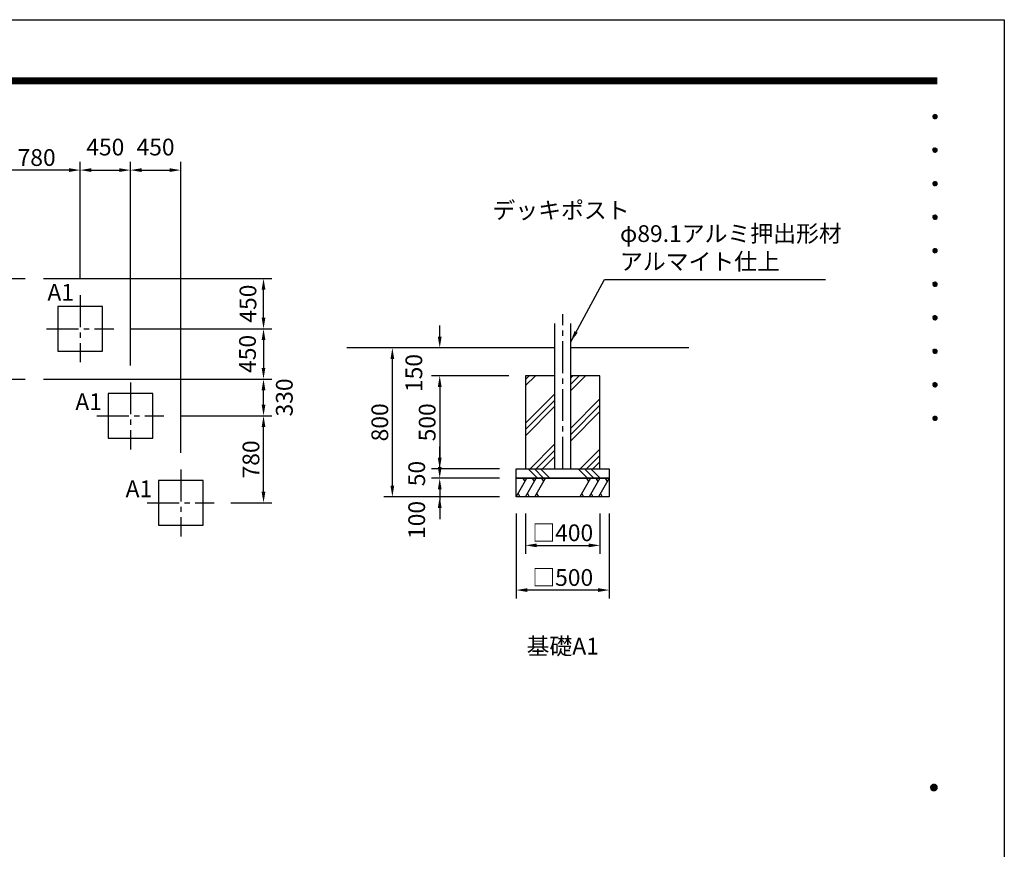
# Model space of a CAD drawing. Units: millimetres. Extents: x 0 to 21000, y 0 to 14850.
# Drawn here: x 12186 to 21000, y 7425 to 14850 of the extents above; entities that cross this region are included whole.
import ezdxf
from ezdxf.enums import TextEntityAlignment as Align

# ---------------------------------------------------------------- set-up
doc = ezdxf.new("R2010")
doc.units = ezdxf.units.MM
doc.header["$LTSCALE"] = 15
doc.linetypes.add('CENTER2', pattern=[28.575, 19.05, -3.175, 3.175, -3.175])
for name, color, linetype in [('FOUND', 71, 'Continuous'), ('P001', 131, 'Continuous'), ('P019', 71, 'Continuous'), ('P919', 75, 'Continuous'), ('P_1CENTER', 2, 'Continuous'), ('P_2DIM', 6, 'Continuous'), ('P_3TEXT', 60, 'Continuous'), ('P_5DRAWFRAME', 104, 'Continuous'), ('P_7THICK', 7, 'Continuous')]:
    doc.layers.add(name, color=color, linetype=linetype)
doc.styles.add('BIGFONT', font='simplex.shx', dxfattribs={"bigfont": 'bigfont.shx'})
doc.dimstyles.new('DIMBIGFONT$0', dxfattribs={"dimscale": 50, "dimtxt": 3, "dimasz": 2, "dimexe": 1.5, "dimexo": 3, "dimgap": 0.75, "dimtad": 1, "dimdec": 1, "dimdsep": 46, "dimtxsty": 'BIGFONT', "dimsah": 1, "dimcen": 0, "dimclrt": 230, "dimadec": 1, "dimazin": 2, "dimtfac": 0.6, "dimtdec": 1, "dimtofl": 0, "dimtmove": 2, "dimatfit": 3, "dimfxl": 0, "dimtvp": 1, "dimtolj": 1, "dimarcsym": 0})
doc.dimstyles.new('DIMBIGFONT$7', dxfattribs={"dimscale": 50, "dimtxt": 3, "dimasz": 2, "dimexe": 1.5, "dimexo": 3, "dimgap": 0.75, "dimtad": 1, "dimdec": 1, "dimdsep": 46, "dimtxsty": 'BIGFONT', "dimsah": 1, "dimcen": 0, "dimclrt": 230, "dimadec": 1, "dimazin": 2, "dimtfac": 0.6, "dimtdec": 1, "dimtofl": 0, "dimtmove": 0, "dimatfit": 3, "dimfxl": 0, "dimtvp": 1, "dimtolj": 1, "dimarcsym": 0})

# ---------------------------------------------------------------- blocks, each defined once
blk = doc.blocks.new('*D42')
at = {"layer": 'DEFPOINTS', "color": 0}
for p in [(16713.6, 10579.7), (17380.2, 10579.7), (17380.2, 10145.2)]:
    blk.add_point(p, dxfattribs=at)
at = {"layer": 'P_2DIM', "color": 0, "lineweight": -2}
for p, q in [((16713.6, 10429.7), (16713.6, 10070.2)), ((17380.2, 10429.7), (17380.2, 10070.2)), ((16813.6, 10145.2), (17280.2, 10145.2))]:
    blk.add_line(p, q, dxfattribs=at)
at = {"layer": 'P_2DIM', "color": 0}
for points in [[(16813.6, 10161.9), (16813.6, 10128.5), (16713.6, 10145.2)], [(17280.2, 10161.9), (17280.2, 10128.5), (17380.2, 10145.2)]]:
    blk.add_solid(points, dxfattribs=at)
at = {"layer": 'P_2DIM', "color": 230, "insert": (17046.9, 10257.7), "char_height": 150, "attachment_point": 5, "style": 'BIGFONT'}
blk.add_mtext('\\A1;□400', dxfattribs=at)
blk = doc.blocks.new('*D43')
at = {"layer": 'DEFPOINTS', "color": 0}
for p in [(16630.2, 10579.7), (17463.6, 10579.7), (16630.2, 9745.2)]:
    blk.add_point(p, dxfattribs=at)
at = {"layer": 'P_2DIM', "color": 0, "lineweight": -2}
for p, q in [((16630.2, 10429.7), (16630.2, 9670.2)), ((17463.6, 10429.7), (17463.6, 9670.2)), ((17363.6, 9745.2), (16730.2, 9745.2))]:
    blk.add_line(p, q, dxfattribs=at)
at = {"layer": 'P_2DIM', "color": 0}
for points in [[(16730.2, 9761.9), (16730.2, 9728.5), (16630.2, 9745.2)], [(17363.6, 9761.9), (17363.6, 9728.5), (17463.6, 9745.2)]]:
    blk.add_solid(points, dxfattribs=at)
at = {"layer": 'P_2DIM', "color": 230, "insert": (17046.9, 9857.7), "char_height": 150, "attachment_point": 5, "style": 'BIGFONT'}
blk.add_mtext('\\A1;□500', dxfattribs=at)
blk = doc.blocks.new('*D44')
at = {"layer": 'DEFPOINTS', "color": 0}
for p in [(16630.2, 10746.4), (15945.8, 10579.7), (16630.2, 10579.7)]:
    blk.add_point(p, dxfattribs=at)
at = {"layer": 'P_2DIM', "color": 0, "lineweight": -2}
for p, q in [((15945.8, 10846.4), (15945.8, 10946.4)), ((16480.2, 10746.4), (15870.8, 10746.4)), ((16480.2, 10579.7), (15870.8, 10579.7)), ((15945.8, 10479.7), (15945.8, 10379.7))]:
    blk.add_line(p, q, dxfattribs=at)
at = {"layer": 'P_2DIM', "color": 0}
for points in [[(15929.1, 10846.4), (15962.5, 10846.4), (15945.8, 10746.4)], [(15929.1, 10479.7), (15962.5, 10479.7), (15945.8, 10579.7)]]:
    blk.add_solid(points, dxfattribs=at)
at = {"layer": 'P_2DIM', "color": 230, "insert": (15739.6, 10372.7), "char_height": 150, "attachment_point": 5, "rotation": 90, "style": 'BIGFONT'}
blk.add_mtext('\\A1;100', dxfattribs=at)
blk = doc.blocks.new('*D45')
at = {"layer": 'DEFPOINTS', "color": 0}
for p in [(15945.8, 11913.1), (16671.9, 11913.1), (16713.6, 11663.1)]:
    blk.add_point(p, dxfattribs=at)
at = {"layer": 'P_2DIM', "color": 0, "lineweight": -2}
for p, q in [((15945.8, 12013.1), (15945.8, 12113.1)), ((16521.9, 11913.1), (15870.8, 11913.1)), ((16563.6, 11663.1), (15870.8, 11663.1)), ((15945.8, 11563.1), (15945.8, 11463.1))]:
    blk.add_line(p, q, dxfattribs=at)
at = {"layer": 'P_2DIM', "color": 0}
for points in [[(15929.1, 12013.1), (15962.5, 12013.1), (15945.8, 11913.1)], [(15929.1, 11563.1), (15962.5, 11563.1), (15945.8, 11663.1)]]:
    blk.add_solid(points, dxfattribs=at)
at = {"layer": 'P_2DIM', "color": 230, "insert": (15714.3, 11687.7), "char_height": 150, "attachment_point": 5, "rotation": 90, "style": 'BIGFONT'}
blk.add_mtext('\\A1;150', dxfattribs=at)
blk = doc.blocks.new('*D46')
at = {"layer": 'DEFPOINTS', "color": 0}
for p in [(16630.2, 10829.7), (15945.8, 10746.4), (16630.2, 10746.4)]:
    blk.add_point(p, dxfattribs=at)
at = {"layer": 'P_2DIM', "color": 0, "lineweight": -2}
for p, q in [((15945.8, 10929.7), (15945.8, 11029.7)), ((16480.2, 10829.7), (15870.8, 10829.7)), ((16480.2, 10746.4), (15870.8, 10746.4)), ((15945.8, 10646.4), (15945.8, 10546.4))]:
    blk.add_line(p, q, dxfattribs=at)
at = {"layer": 'P_2DIM', "color": 0}
for points in [[(15929.1, 10929.7), (15962.5, 10929.7), (15945.8, 10829.7)], [(15929.1, 10646.4), (15962.5, 10646.4), (15945.8, 10746.4)]]:
    blk.add_solid(points, dxfattribs=at)
at = {"layer": 'P_2DIM', "color": 230, "insert": (15739.6, 10788.1), "char_height": 150, "attachment_point": 5, "rotation": 90, "style": 'BIGFONT'}
blk.add_mtext('\\A1;50', dxfattribs=at)
blk = doc.blocks.new('*D47')
at = {"layer": 'DEFPOINTS', "color": 0}
for p in [(16713.6, 11663.1), (15945.8, 10829.7), (16630.2, 10829.7)]:
    blk.add_point(p, dxfattribs=at)
at = {"layer": 'P_2DIM', "color": 0, "lineweight": -2}
for p, q in [((16563.6, 11663.1), (15870.8, 11663.1)), ((15945.8, 11563.1), (15945.8, 10929.7)), ((16480.2, 10829.7), (15870.8, 10829.7))]:
    blk.add_line(p, q, dxfattribs=at)
at = {"layer": 'P_2DIM', "color": 0}
for points in [[(15929.1, 11563.1), (15962.5, 11563.1), (15945.8, 11663.1)], [(15929.1, 10929.7), (15962.5, 10929.7), (15945.8, 10829.7)]]:
    blk.add_solid(points, dxfattribs=at)
at = {"layer": 'P_2DIM', "color": 230, "insert": (15833.3, 11246.4), "char_height": 150, "attachment_point": 5, "rotation": 90, "style": 'BIGFONT'}
blk.add_mtext('\\A1;500', dxfattribs=at)
blk = doc.blocks.new('*D48')
at = {"layer": 'DEFPOINTS', "color": 0}
for p in [(15521.9, 11913.1), (16480.2, 11913.1), (16480.2, 10579.7)]:
    blk.add_point(p, dxfattribs=at)
at = {"layer": 'P_2DIM', "color": 0, "lineweight": -2}
for p, q in [((16330.2, 11913.1), (15446.9, 11913.1)), ((15521.9, 10679.7), (15521.9, 11813.1)), ((16330.2, 10579.7), (15446.9, 10579.7))]:
    blk.add_line(p, q, dxfattribs=at)
at = {"layer": 'P_2DIM', "color": 0}
for points in [[(15505.3, 11813.1), (15538.6, 11813.1), (15521.9, 11913.1)], [(15505.3, 10679.7), (15538.6, 10679.7), (15521.9, 10579.7)]]:
    blk.add_solid(points, dxfattribs=at)
at = {"layer": 'P_2DIM', "color": 230, "insert": (15409.4, 11246.4), "char_height": 150, "attachment_point": 5, "rotation": 90, "style": 'BIGFONT'}
blk.add_mtext('\\A1;800', dxfattribs=at)
blk = doc.blocks.new('DFP3')
at = {"color": 0}
for p, q in [((21.5, 286.6), (408, 286.6)), ((21.5, 286.55), (408, 286.55)), ((21.5, 286.5), (408, 286.5)), ((21.5, 286.45), (408, 286.45)), ((21.5, 286.4), (408, 286.4)), ((408, 286.35), (21.5, 286.35)), ((21.5, 286.3), (408, 286.3)), ((408, 286.25), (21.5, 286.25)), ((21.5, 286.2), (408, 286.2)), ((408, 286.15), (21.5, 286.15)), ((21.5, 286.1), (408, 286.1)), ((21.5, 286.05), (408, 286.05)), ((21.5, 286), (408, 286)), ((21.5, 285.95), (408, 285.95)), ((21.5, 285.9), (408, 285.9)), ((21.5, 285.85), (408, 285.85)), ((21.5, 285.8), (408, 285.8)), ((21.5, 285.75), (408, 285.75)), ((21.5, 285.7), (408, 285.7)), ((408, 285.65), (21.5, 285.65)), ((21.5, 285.6), (408, 285.6)), ((407.2, 279.65), (407.6, 280.05)), ((407.2, 279.65), (407.6, 279.25)), ((407.21, 279.73), (407.52, 280.04)), ((407.21, 279.58), (407.67, 280.04)), ((407.21, 279.72), (407.67, 279.26)), ((407.21, 279.57), (407.52, 279.26)), ((407.22, 279.53), (407.72, 280.03)), ((407.22, 279.77), (407.72, 279.27)), ((407.24, 279.48), (407.77, 280.01)), ((407.24, 279.82), (407.77, 279.29)), ((407.25, 279.84), (407.41, 280)), ((407.25, 279.46), (407.41, 279.3)), ((407.26, 279.43), (407.82, 279.99)), ((407.26, 279.87), (407.82, 279.31)), ((407.29, 279.39), (407.86, 279.96)), ((407.29, 279.91), (407.86, 279.34)), ((407.33, 279.94), (407.89, 279.38)), ((407.33, 279.36), (407.89, 279.92)), ((407.37, 279.98), (407.93, 279.42)), ((407.37, 279.32), (407.93, 279.88)), ((407.41, 280), (407.95, 279.46)), ((407.41, 279.3), (407.95, 279.84)), ((407.46, 280.03), (407.98, 279.51)), ((407.46, 279.27), (407.98, 279.79)), ((407.52, 280.04), (407.99, 279.57)), ((407.52, 279.26), (407.99, 279.73)), ((407.58, 280.05), (408, 279.63)), ((407.58, 279.25), (408, 279.67)), ((407.65, 280.05), (408, 279.7)), ((407.65, 279.25), (408, 279.6)), ((407.75, 280.02), (407.97, 279.8)), ((407.75, 279.28), (407.97, 279.5)), ((407.2, 273.65), (407.6, 274.05)), ((407.2, 273.65), (407.6, 273.25)), ((407.21, 273.73), (407.52, 274.04)), ((407.21, 273.58), (407.67, 274.04)), ((407.21, 273.72), (407.67, 273.26)), ((407.21, 273.57), (407.52, 273.26)), ((407.22, 273.53), (407.72, 274.03)), ((407.22, 273.77), (407.72, 273.27)), ((407.24, 273.48), (407.77, 274.01)), ((407.24, 273.82), (407.77, 273.29)), ((407.25, 273.84), (407.41, 274)), ((407.25, 273.46), (407.41, 273.3)), ((407.26, 273.43), (407.82, 273.99)), ((407.26, 273.87), (407.82, 273.31)), ((407.29, 273.39), (407.86, 273.96)), ((407.29, 273.91), (407.86, 273.34)), ((407.33, 273.94), (407.89, 273.38)), ((407.33, 273.36), (407.89, 273.92)), ((407.37, 273.98), (407.93, 273.42)), ((407.37, 273.32), (407.93, 273.88)), ((407.41, 274), (407.95, 273.46)), ((407.41, 273.3), (407.95, 273.84)), ((407.46, 274.03), (407.98, 273.51)), ((407.46, 273.27), (407.98, 273.79)), ((407.52, 274.04), (407.99, 273.57)), ((407.52, 273.26), (407.99, 273.73)), ((407.58, 274.05), (408, 273.63)), ((407.58, 273.25), (408, 273.67)), ((407.65, 274.05), (408, 273.7)), ((407.65, 273.25), (408, 273.6)), ((407.75, 274.02), (407.97, 273.8)), ((407.75, 273.28), (407.97, 273.5)), ((407.2, 267.65), (407.6, 268.05)), ((407.21, 267.73), (407.52, 268.04)), ((407.21, 267.58), (407.67, 268.04)), ((407.22, 267.53), (407.72, 268.03)), ((407.24, 267.48), (407.77, 268.01)), ((407.25, 267.84), (407.41, 268)), ((407.26, 267.43), (407.82, 267.99)), ((407.37, 267.98), (407.93, 267.42)), ((407.41, 268), (407.95, 267.46)), ((407.46, 268.03), (407.98, 267.51)), ((407.52, 268.04), (407.99, 267.57)), ((407.58, 268.05), (408, 267.63)), ((407.65, 268.05), (408, 267.7)), ((407.75, 268.02), (407.97, 267.8)), ((407.2, 267.65), (407.6, 267.25)), ((407.21, 267.72), (407.67, 267.26)), ((407.21, 267.57), (407.52, 267.26)), ((407.22, 267.77), (407.72, 267.27)), ((407.24, 267.82), (407.77, 267.29)), ((407.25, 267.46), (407.41, 267.3)), ((407.26, 267.87), (407.82, 267.31)), ((407.29, 267.39), (407.86, 267.96)), ((407.29, 267.91), (407.86, 267.34)), ((407.33, 267.94), (407.89, 267.38)), ((407.33, 267.36), (407.89, 267.92)), ((407.37, 267.32), (407.93, 267.88)), ((407.41, 267.3), (407.95, 267.84)), ((407.46, 267.27), (407.98, 267.79)), ((407.52, 267.26), (407.99, 267.73)), ((407.58, 267.25), (408, 267.67)), ((407.65, 267.25), (408, 267.6)), ((407.75, 267.28), (407.97, 267.5)), ((407.2, 261.65), (407.6, 262.05)), ((407.2, 261.65), (407.6, 261.25)), ((407.21, 261.73), (407.52, 262.04)), ((407.21, 261.58), (407.67, 262.04)), ((407.21, 261.72), (407.67, 261.26)), ((407.21, 261.57), (407.52, 261.26)), ((407.22, 261.53), (407.72, 262.03)), ((407.22, 261.77), (407.72, 261.27)), ((407.24, 261.48), (407.77, 262.01)), ((407.24, 261.82), (407.77, 261.29)), ((407.25, 261.84), (407.41, 262)), ((407.25, 261.46), (407.41, 261.3)), ((407.26, 261.43), (407.82, 261.99)), ((407.26, 261.87), (407.82, 261.31)), ((407.29, 261.39), (407.86, 261.96)), ((407.29, 261.91), (407.86, 261.34)), ((407.33, 261.94), (407.89, 261.38)), ((407.33, 261.36), (407.89, 261.92)), ((407.37, 261.98), (407.93, 261.42)), ((407.37, 261.32), (407.93, 261.88)), ((407.41, 262), (407.95, 261.46)), ((407.41, 261.3), (407.95, 261.84)), ((407.46, 262.03), (407.98, 261.51)), ((407.46, 261.27), (407.98, 261.79)), ((407.52, 262.04), (407.99, 261.57)), ((407.52, 261.26), (407.99, 261.73)), ((407.58, 262.05), (408, 261.63)), ((407.58, 261.25), (408, 261.67)), ((407.65, 262.05), (408, 261.7)), ((407.65, 261.25), (408, 261.6)), ((407.75, 262.02), (407.97, 261.8)), ((407.75, 261.28), (407.97, 261.5)), ((407.2, 255.65), (407.6, 256.05)), ((407.2, 255.65), (407.6, 255.25)), ((407.21, 255.73), (407.52, 256.04)), ((407.21, 255.58), (407.67, 256.04)), ((407.21, 255.72), (407.67, 255.26)), ((407.22, 255.53), (407.72, 256.03)), ((407.22, 255.77), (407.72, 255.27)), ((407.24, 255.48), (407.77, 256.01)), ((407.24, 255.82), (407.77, 255.29)), ((407.25, 255.84), (407.41, 256)), ((407.26, 255.43), (407.82, 255.99)), ((407.26, 255.87), (407.82, 255.31)), ((407.29, 255.39), (407.86, 255.96)), ((407.29, 255.91), (407.86, 255.34)), ((407.33, 255.94), (407.89, 255.38)), ((407.33, 255.36), (407.89, 255.92)), ((407.37, 255.98), (407.93, 255.42)), ((407.37, 255.32), (407.93, 255.88)), ((407.41, 256), (407.95, 255.46)), ((407.41, 255.3), (407.95, 255.84)), ((407.46, 256.03), (407.98, 255.51)), ((407.46, 255.27), (407.98, 255.79)), ((407.52, 256.04), (407.99, 255.57)), ((407.52, 255.26), (407.99, 255.73)), ((407.58, 256.05), (408, 255.63)), ((407.58, 255.25), (408, 255.67)), ((407.65, 256.05), (408, 255.7)), ((407.75, 256.02), (407.97, 255.8)), ((407.21, 255.57), (407.52, 255.26)), ((407.25, 255.46), (407.41, 255.3)), ((407.65, 255.25), (408, 255.6)), ((407.75, 255.28), (407.97, 255.5)), ((407.2, 249.65), (407.6, 250.05)), ((407.2, 249.65), (407.6, 249.25)), ((407.21, 249.73), (407.52, 250.04)), ((407.21, 249.58), (407.67, 250.04)), ((407.21, 249.72), (407.67, 249.26)), ((407.21, 249.57), (407.52, 249.26)), ((407.22, 249.53), (407.72, 250.03)), ((407.22, 249.77), (407.72, 249.27)), ((407.24, 249.48), (407.77, 250.01)), ((407.24, 249.82), (407.77, 249.29)), ((407.25, 249.84), (407.41, 250)), ((407.25, 249.46), (407.41, 249.3)), ((407.26, 249.43), (407.82, 249.99)), ((407.26, 249.87), (407.82, 249.31)), ((407.29, 249.39), (407.86, 249.96)), ((407.29, 249.91), (407.86, 249.34)), ((407.33, 249.94), (407.89, 249.38)), ((407.33, 249.36), (407.89, 249.92)), ((407.37, 249.98), (407.93, 249.42)), ((407.37, 249.32), (407.93, 249.88)), ((407.41, 250), (407.95, 249.46)), ((407.41, 249.3), (407.95, 249.84)), ((407.46, 250.03), (407.98, 249.51)), ((407.46, 249.27), (407.98, 249.79)), ((407.52, 250.04), (407.99, 249.57)), ((407.52, 249.26), (407.99, 249.73)), ((407.58, 250.05), (408, 249.63)), ((407.58, 249.25), (408, 249.67)), ((407.65, 250.05), (408, 249.7)), ((407.65, 249.25), (408, 249.6)), ((407.75, 250.02), (407.97, 249.8)), ((407.75, 249.28), (407.97, 249.5)), ((407.2, 243.65), (407.6, 244.05)), ((407.2, 243.65), (407.6, 243.25)), ((407.21, 243.73), (407.52, 244.04)), ((407.21, 243.58), (407.67, 244.04)), ((407.21, 243.72), (407.67, 243.26)), ((407.21, 243.57), (407.52, 243.26)), ((407.22, 243.53), (407.72, 244.03)), ((407.22, 243.77), (407.72, 243.27)), ((407.24, 243.48), (407.77, 244.01)), ((407.24, 243.82), (407.77, 243.29)), ((407.25, 243.84), (407.41, 244)), ((407.25, 243.46), (407.41, 243.3)), ((407.26, 243.43), (407.82, 243.99)), ((407.26, 243.87), (407.82, 243.31)), ((407.29, 243.39), (407.86, 243.96)), ((407.29, 243.91), (407.86, 243.34)), ((407.33, 243.94), (407.89, 243.38)), ((407.33, 243.36), (407.89, 243.92)), ((407.37, 243.98), (407.93, 243.42)), ((407.37, 243.32), (407.93, 243.88)), ((407.41, 244), (407.95, 243.46)), ((407.41, 243.3), (407.95, 243.84)), ((407.46, 244.03), (407.98, 243.51)), ((407.46, 243.27), (407.98, 243.79)), ((407.52, 244.04), (407.99, 243.57)), ((407.52, 243.26), (407.99, 243.73)), ((407.58, 244.05), (408, 243.63)), ((407.58, 243.25), (408, 243.67)), ((407.65, 244.05), (408, 243.7)), ((407.65, 243.25), (408, 243.6)), ((407.75, 244.02), (407.97, 243.8)), ((407.75, 243.28), (407.97, 243.5)), ((407.2, 237.65), (407.6, 238.05)), ((407.21, 237.73), (407.52, 238.04)), ((407.21, 237.58), (407.67, 238.04)), ((407.22, 237.53), (407.72, 238.03)), ((407.24, 237.48), (407.77, 238.01)), ((407.25, 237.84), (407.41, 238)), ((407.41, 238), (407.95, 237.46)), ((407.46, 238.03), (407.98, 237.51)), ((407.52, 238.04), (407.99, 237.57)), ((407.58, 238.05), (408, 237.63)), ((407.65, 238.05), (408, 237.7)), ((407.75, 238.02), (407.97, 237.8)), ((407.2, 237.65), (407.6, 237.25)), ((407.21, 237.72), (407.67, 237.26)), ((407.21, 237.57), (407.52, 237.26)), ((407.22, 237.77), (407.72, 237.27)), ((407.24, 237.82), (407.77, 237.29)), ((407.25, 237.46), (407.41, 237.3)), ((407.26, 237.43), (407.82, 237.99)), ((407.26, 237.87), (407.82, 237.31)), ((407.29, 237.39), (407.86, 237.96)), ((407.29, 237.91), (407.86, 237.34)), ((407.33, 237.94), (407.89, 237.38)), ((407.33, 237.36), (407.89, 237.92)), ((407.37, 237.98), (407.93, 237.42)), ((407.37, 237.32), (407.93, 237.88)), ((407.41, 237.3), (407.95, 237.84)), ((407.46, 237.27), (407.98, 237.79)), ((407.52, 237.26), (407.99, 237.73)), ((407.58, 237.25), (408, 237.67)), ((407.65, 237.25), (408, 237.6)), ((407.75, 237.28), (407.97, 237.5)), ((407.2, 231.65), (407.6, 232.05)), ((407.2, 231.65), (407.6, 231.25)), ((407.21, 231.73), (407.52, 232.04)), ((407.21, 231.58), (407.67, 232.04)), ((407.21, 231.72), (407.67, 231.26)), ((407.21, 231.57), (407.52, 231.26)), ((407.22, 231.53), (407.72, 232.03)), ((407.22, 231.77), (407.72, 231.27)), ((407.24, 231.48), (407.77, 232.01)), ((407.24, 231.82), (407.77, 231.29)), ((407.25, 231.84), (407.41, 232)), ((407.25, 231.46), (407.41, 231.3)), ((407.26, 231.43), (407.82, 231.99)), ((407.26, 231.87), (407.82, 231.31)), ((407.29, 231.39), (407.86, 231.96)), ((407.29, 231.91), (407.86, 231.34)), ((407.33, 231.94), (407.89, 231.38)), ((407.33, 231.36), (407.89, 231.92)), ((407.37, 231.98), (407.93, 231.42)), ((407.37, 231.32), (407.93, 231.88)), ((407.41, 232), (407.95, 231.46)), ((407.41, 231.3), (407.95, 231.84)), ((407.46, 232.03), (407.98, 231.51)), ((407.46, 231.27), (407.98, 231.79)), ((407.52, 232.04), (407.99, 231.57)), ((407.52, 231.26), (407.99, 231.73)), ((407.58, 232.05), (408, 231.63)), ((407.58, 231.25), (408, 231.67)), ((407.65, 232.05), (408, 231.7)), ((407.65, 231.25), (408, 231.6)), ((407.75, 232.02), (407.97, 231.8)), ((407.75, 231.28), (407.97, 231.5)), ((407.2, 225.65), (407.6, 226.05)), ((407.2, 225.65), (407.6, 225.25)), ((407.21, 225.73), (407.52, 226.04)), ((407.21, 225.58), (407.67, 226.04)), ((407.21, 225.72), (407.67, 225.26)), ((407.22, 225.53), (407.72, 226.03)), ((407.22, 225.77), (407.72, 225.27)), ((407.24, 225.48), (407.77, 226.01)), ((407.24, 225.82), (407.77, 225.29)), ((407.25, 225.84), (407.41, 226)), ((407.26, 225.43), (407.82, 225.99)), ((407.26, 225.87), (407.82, 225.31)), ((407.29, 225.39), (407.86, 225.96)), ((407.29, 225.91), (407.86, 225.34)), ((407.33, 225.94), (407.89, 225.38)), ((407.33, 225.36), (407.89, 225.92)), ((407.37, 225.98), (407.93, 225.42)), ((407.37, 225.32), (407.93, 225.88)), ((407.41, 226), (407.95, 225.46)), ((407.41, 225.3), (407.95, 225.84)), ((407.46, 226.03), (407.98, 225.51)), ((407.46, 225.27), (407.98, 225.79)), ((407.52, 226.04), (407.99, 225.57)), ((407.52, 225.26), (407.99, 225.73)), ((407.58, 226.05), (408, 225.63)), ((407.58, 225.25), (408, 225.67)), ((407.65, 226.05), (408, 225.7)), ((407.75, 226.02), (407.97, 225.8)), ((407.21, 225.57), (407.52, 225.26)), ((407.25, 225.46), (407.41, 225.3)), ((407.65, 225.25), (408, 225.6)), ((407.75, 225.28), (407.97, 225.5)), ((406.8, 159.55), (407.4, 160.15)), ((406.8, 159.48), (407.47, 160.15)), ((406.8, 159.63), (407.32, 160.15)), ((406.8, 159.62), (407.47, 158.95)), ((406.8, 159.55), (407.4, 158.95)), ((406.8, 159.47), (407.32, 158.95)), ((406.81, 159.42), (407.53, 160.14)), ((406.81, 159.68), (407.53, 158.96)), ((406.82, 159.71), (407.24, 160.13)), ((406.82, 159.39), (407.24, 158.97)), ((406.83, 159.37), (407.58, 160.12)), ((406.83, 159.73), (407.58, 158.98)), ((406.85, 159.32), (407.63, 160.1)), ((406.85, 159.78), (407.63, 159)), ((406.87, 159.27), (407.68, 160.08)), ((406.87, 159.83), (407.12, 160.08)), ((406.87, 159.83), (407.68, 159.02)), ((406.87, 159.27), (407.12, 159.02)), ((406.9, 159.22), (407.73, 160.05)), ((406.9, 159.88), (407.73, 159.05)), ((406.93, 159.18), (407.77, 160.02)), ((406.93, 159.92), (407.77, 159.08)), ((406.96, 159.14), (407.81, 159.99)), ((406.96, 159.96), (407.81, 159.11)), ((406.99, 159.99), (407.84, 159.14)), ((406.99, 159.11), (407.84, 159.96)), ((407.03, 160.02), (407.87, 159.18)), ((407.03, 159.08), (407.87, 159.92)), ((407.07, 160.05), (407.9, 159.22)), ((407.07, 159.05), (407.9, 159.88)), ((407.12, 160.08), (407.93, 159.27)), ((407.12, 159.02), (407.93, 159.83)), ((407.17, 160.1), (407.95, 159.32)), ((407.17, 159), (407.95, 159.78)), ((407.22, 160.12), (407.97, 159.37)), ((407.22, 158.98), (407.97, 159.73)), ((407.27, 160.14), (407.99, 159.42)), ((407.27, 158.96), (407.99, 159.68)), ((407.33, 160.15), (408, 159.48)), ((407.33, 158.95), (408, 159.62)), ((407.4, 160.15), (408, 159.55)), ((407.4, 158.95), (408, 159.55)), ((407.48, 160.14), (407.99, 159.63)), ((407.48, 158.96), (407.99, 159.47)), ((407.57, 160.13), (407.98, 159.72)), ((407.57, 158.97), (407.98, 159.38)), ((407.69, 160.08), (407.93, 159.84)), ((407.69, 159.02), (407.93, 159.26))]:
    blk.add_line(p, q, dxfattribs=at)
at = {"layer": 'DEFPOINTS', "color": 0}
for p, q in [((0, 297), (420, 297)), ((420, 297), (420, 0))]:
    blk.add_line(p, q, dxfattribs=at)
at = {"color": 83, "ltscale": 0.5, "style": 'BIGFONT', "flags": 8}
for tag, p in [('REV04', (26.47, 27.61)), ('REV03', (26.47, 21.7)), ('REV02', (26.47, 15.58)), ('REV01', (26.47, 10.33))]:
    blk.add_attdef(tag, text='', height=2, dxfattribs=at).set_placement(p, align=Align.BOTTOM_LEFT)
for tag, p in [('REVD4', (80.98, 27.61)), ('R4D', (92.67, 27.61)), ('R4C', (101.8, 27.61)), ('R4A', (110.92, 27.61)), ('REVD3', (80.98, 21.7)), ('R3D', (92.67, 21.7)), ('R3C', (101.8, 21.7)), ('R3A', (110.92, 21.7)), ('REVD2', (80.98, 15.58)), ('R2D', (92.67, 15.58)), ('R2C', (101.8, 15.58)), ('R2A', (110.92, 15.58)), ('REVD1', (80.98, 10.33)), ('R1D', (92.67, 10.33)), ('R1C', (101.8, 10.33)), ('R1A', (110.92, 10.33))]:
    blk.add_attdef(tag, text='', height=2, dxfattribs=at).set_placement(p, align=Align.BOTTOM_CENTER)
at = {"color": 83, "style": 'BIGFONT'}
for tag, height, p in [('PROJECT1', 4, (283.38, 25.6)), ('DATE', 3, (344.68, 25.84)), ('SCALE', 3, (379.68, 25.84)), ('PROJECT2', 4, (284.2, 17.84)), ('PROJECT3', 4, (284.2, 10.57)), ('DWGNO', 3, (358.68, 10.57))]:
    blk.add_attdef(tag, text='', height=height, dxfattribs=at).set_placement(p, align=Align.BOTTOM_CENTER)
blk = doc.blocks.new('*D49')
at = {"layer": 'DEFPOINTS', "color": 0}
for p in [(13626.9, 13503.9), (13176.9, 11604.4), (13626.9, 10824.9)]:
    blk.add_point(p, dxfattribs=at)
at = {"layer": 'P_2DIM', "color": 0, "lineweight": -2}
for p, q in [((13176.9, 11754.4), (13176.9, 13578.9)), ((13626.9, 10974.9), (13626.9, 13578.9)), ((13276.9, 13503.9), (13526.9, 13503.9))]:
    blk.add_line(p, q, dxfattribs=at)
at = {"layer": 'P_2DIM', "color": 0}
for points in [[(13276.9, 13520.5), (13276.9, 13487.2), (13176.9, 13503.9)], [(13526.9, 13487.2), (13526.9, 13520.5), (13626.9, 13503.9)]]:
    blk.add_solid(points, dxfattribs=at)
at = {"layer": 'P_2DIM', "color": 230, "insert": (13401.9, 13710.1), "char_height": 150, "attachment_point": 5, "style": 'BIGFONT'}
blk.add_mtext('\\A1;450', dxfattribs=at)
blk = doc.blocks.new('*D50')
at = {"layer": 'DEFPOINTS', "color": 0}
for p in [(13176.9, 13503.9), (12726.9, 12383.8), (13176.9, 11604.4)]:
    blk.add_point(p, dxfattribs=at)
at = {"layer": 'P_2DIM', "color": 0, "lineweight": -2}
for p, q in [((12726.9, 12533.8), (12726.9, 13578.9)), ((13176.9, 11754.4), (13176.9, 13578.9)), ((12826.9, 13503.9), (13076.9, 13503.9))]:
    blk.add_line(p, q, dxfattribs=at)
at = {"layer": 'P_2DIM', "color": 0}
for points in [[(12826.9, 13520.5), (12826.9, 13487.2), (12726.9, 13503.9)], [(13076.9, 13487.2), (13076.9, 13520.5), (13176.9, 13503.9)]]:
    blk.add_solid(points, dxfattribs=at)
at = {"layer": 'P_2DIM', "color": 230, "insert": (12951.9, 13710.1), "char_height": 150, "attachment_point": 5, "style": 'BIGFONT'}
blk.add_mtext('\\A1;450', dxfattribs=at)
blk = doc.blocks.new('*D51')
at = {"layer": 'DEFPOINTS', "color": 0}
for p in [(13476.9, 11304.4), (14368.4, 11304.4), (13926.9, 10524.9)]:
    blk.add_point(p, dxfattribs=at)
at = {"layer": 'P_2DIM', "color": 0, "lineweight": -2}
for p, q in [((13626.9, 11304.4), (14443.4, 11304.4)), ((14368.4, 10624.9), (14368.4, 11204.4)), ((14076.9, 10524.9), (14443.4, 10524.9))]:
    blk.add_line(p, q, dxfattribs=at)
at = {"layer": 'P_2DIM', "color": 0}
for points in [[(14385, 11204.4), (14351.7, 11204.4), (14368.4, 11304.4)], [(14351.7, 10624.9), (14385, 10624.9), (14368.4, 10524.9)]]:
    blk.add_solid(points, dxfattribs=at)
at = {"layer": 'P_2DIM', "color": 3, "insert": (14255.9, 10914.7), "char_height": 150, "attachment_point": 5, "rotation": 90, "style": 'BIGFONT'}
blk.add_mtext('\\A1;780', dxfattribs=at)
blk = doc.blocks.new('*D52')
at = {"layer": 'DEFPOINTS', "color": 0}
for p in [(13026.9, 12083.8), (12247.5, 11633.8), (14368.4, 11633.8)]:
    blk.add_point(p, dxfattribs=at)
at = {"layer": 'P_2DIM', "color": 0, "lineweight": -2}
for p, q in [((13176.9, 12083.8), (14443.4, 12083.8)), ((14368.4, 11983.8), (14368.4, 11733.8)), ((12397.5, 11633.8), (14443.4, 11633.8))]:
    blk.add_line(p, q, dxfattribs=at)
at = {"layer": 'P_2DIM', "color": 0}
for points in [[(14385, 11983.8), (14351.7, 11983.8), (14368.4, 12083.8)], [(14351.7, 11733.8), (14385, 11733.8), (14368.4, 11633.8)]]:
    blk.add_solid(points, dxfattribs=at)
at = {"layer": 'P_2DIM', "color": 230, "insert": (14224.9, 11858.8), "char_height": 150, "attachment_point": 5, "rotation": 90, "style": 'BIGFONT'}
blk.add_mtext('\\A1;450', dxfattribs=at)
blk = doc.blocks.new('*D53')
at = {"layer": 'DEFPOINTS', "color": 0}
for p in [(12247.5, 11633.8), (14368.4, 11633.8), (13476.9, 11304.4)]:
    blk.add_point(p, dxfattribs=at)
at = {"layer": 'P_2DIM', "color": 0, "lineweight": -2}
for p, q in [((12397.5, 11633.8), (14443.4, 11633.8)), ((14368.4, 11404.4), (14368.4, 11533.8)), ((13626.9, 11304.4), (14443.4, 11304.4))]:
    blk.add_line(p, q, dxfattribs=at)
at = {"layer": 'P_2DIM', "color": 0}
for points in [[(14385, 11533.8), (14351.7, 11533.8), (14368.4, 11633.8)], [(14351.7, 11404.4), (14385, 11404.4), (14368.4, 11304.4)]]:
    blk.add_solid(points, dxfattribs=at)
at = {"layer": 'P_2DIM', "color": 3, "insert": (14554.5, 11469.1), "char_height": 150, "attachment_point": 5, "rotation": 90, "style": 'BIGFONT'}
blk.add_mtext('\\A1;330', dxfattribs=at)
blk = doc.blocks.new('*D54')
at = {"layer": 'DEFPOINTS', "color": 0}
for p in [(12247.5, 12533.8), (14368.4, 12533.8), (13026.9, 12083.8)]:
    blk.add_point(p, dxfattribs=at)
at = {"layer": 'P_2DIM', "color": 0, "lineweight": -2}
for p, q in [((12397.5, 12533.8), (14443.4, 12533.8)), ((14368.4, 12183.8), (14368.4, 12433.8)), ((13176.9, 12083.8), (14443.4, 12083.8))]:
    blk.add_line(p, q, dxfattribs=at)
at = {"layer": 'P_2DIM', "color": 0}
for points in [[(14385, 12433.8), (14351.7, 12433.8), (14368.4, 12533.8)], [(14351.7, 12183.8), (14385, 12183.8), (14368.4, 12083.8)]]:
    blk.add_solid(points, dxfattribs=at)
at = {"layer": 'P_2DIM', "color": 230, "insert": (14229.1, 12308.8), "char_height": 150, "attachment_point": 5, "rotation": 90, "style": 'BIGFONT'}
blk.add_mtext('\\A1;450', dxfattribs=at)
blk = doc.blocks.new('*D55')
at = {"layer": 'DEFPOINTS', "color": 0}
for p in [(11947.5, 13503.9), (11947.5, 12833.8), (12726.9, 12383.8)]:
    blk.add_point(p, dxfattribs=at)
at = {"layer": 'P_2DIM', "color": 0, "lineweight": -2}
for p, q in [((11947.5, 12983.8), (11947.5, 13578.9)), ((12726.9, 12533.8), (12726.9, 13578.9)), ((12626.9, 13503.9), (12047.5, 13503.9))]:
    blk.add_line(p, q, dxfattribs=at)
at = {"layer": 'P_2DIM', "color": 0}
for points in [[(12047.5, 13520.5), (12047.5, 13487.2), (11947.5, 13503.9)], [(12626.9, 13487.2), (12626.9, 13520.5), (12726.9, 13503.9)]]:
    blk.add_solid(points, dxfattribs=at)
at = {"layer": 'P_2DIM', "color": 3, "insert": (12337.2, 13616.4), "char_height": 150, "attachment_point": 5, "style": 'BIGFONT'}
blk.add_mtext('\\A1;780', dxfattribs=at)

msp = doc.modelspace()

# ---------------------------------------------------------------- hatches: boundary and pattern name
at = {"layer": 'P919'}
h = msp.add_hatch(dxfattribs=at)
h.set_pattern_fill('PLAST', color=256, scale=50, angle=45, style=0)
h.set_pattern_definition([(45, (11791.02, 7101.13), (-224.506, 224.506), []), (45, (11762.96, 7129.2), (-224.506, 224.506), []), (45, (11734.9, 7157.25), (-224.506, 224.506), [])])
h.paths.add_polyline_path([(16974.64, 11663.06), (16713.56, 11663.06), (16713.56, 10829.72), (16974.64, 10829.72)])
h.paths.add_polyline_path([(17380.23, 11663.06), (17119.14, 11663.06), (17119.14, 10829.72), (17380.23, 10829.72)])
h = msp.add_hatch(dxfattribs=at)
h.set_pattern_fill('PLAST', color=256, scale=50, angle=315, style=0)
h.set_pattern_definition([(315, (5133.75, 12554.1), (224.506, 224.506), []), (315, (5161.8, 12582.16), (224.506, 224.506), []), (315, (5189.87, 12610.22), (224.506, 224.506), [])])
h.paths.add_polyline_path([(16630.23, 10829.72), (17463.56, 10829.72), (17463.56, 10746.39), (16630.23, 10746.39)])

# ---------------------------------------------------------------- linework, layer by layer
at = {"layer": 'FOUND'}
for points in [[(12526.93, 11883.8), (12926.93, 11883.8), (12926.93, 12283.8), (12526.93, 12283.8)], [(12976.93, 11104.37), (13376.93, 11104.37), (13376.93, 11504.38), (12976.93, 11504.38)], [(13426.93, 10324.95), (13826.94, 10324.95), (13826.94, 10724.95), (13426.93, 10724.95)]]:
    msp.add_lwpolyline(points, close=True, dxfattribs=at)
at = {"layer": 'P001'}
msp.add_lwpolyline([(16974.64, 12130.43), (16974.64, 10829.72), (17119.14, 10829.72), (17119.14, 12130.43)], dxfattribs=at)
at = {"layer": 'P019'}
msp.add_lwpolyline([(16974.64, 11663.06), (16713.56, 11663.06), (16713.56, 10829.72), (17380.23, 10829.72), (17380.23, 11663.06), (17119.14, 11663.06)], dxfattribs=at)
for points in [[(16630.23, 10829.72), (17463.56, 10829.72), (17463.56, 10746.39), (16630.23, 10746.39)], [(16630.23, 10746.39), (17463.56, 10746.39), (17463.56, 10579.72), (16630.23, 10579.72)]]:
    msp.add_lwpolyline(points, close=True, dxfattribs=at)
at = {"layer": 'P919'}
for p, q in [((16630.23, 10579.72), (16726.45, 10746.39)), ((16709.79, 10717.52), (16693.12, 10746.39)), ((16713.56, 10579.72), (16809.79, 10746.39)), ((16793.12, 10717.52), (16776.45, 10746.39)), ((16796.89, 10579.72), (16893.12, 10746.39)), ((16876.45, 10717.52), (16859.79, 10746.39)), ((17296.89, 10746.39), (17200.67, 10579.72)), ((17280.23, 10717.52), (17263.56, 10746.39)), ((17380.23, 10746.39), (17284, 10579.72)), ((17363.56, 10717.52), (17346.89, 10746.39)), ((17463.56, 10746.39), (17367.34, 10579.72)), ((17446.89, 10717.52), (17430.23, 10746.39)), ((16646.89, 10608.59), (16663.56, 10579.72)), ((16730.23, 10608.59), (16746.89, 10579.72)), ((16813.56, 10608.59), (16830.23, 10579.72)), ((17217.34, 10608.59), (17234, 10579.72)), ((17300.67, 10608.59), (17317.34, 10579.72)), ((17384, 10608.59), (17400.67, 10579.72))]:
    msp.add_line(p, q, dxfattribs=at)
at = {"layer": 'P_1CENTER', "linetype": 'CENTER2'}
for p, q in [((8947.48, 12533.81), (12247.5, 12533.81)), ((12726.93, 12383.8), (12726.93, 11783.8)), ((17046.89, 10829.72), (17046.89, 12213.77)), ((12426.93, 12083.8), (13026.93, 12083.8)), ((8947.48, 11633.8), (12247.5, 11633.8)), ((13176.93, 11604.38), (13176.93, 11004.37)), ((12876.93, 11304.37), (13476.93, 11304.37)), ((13626.93, 10824.95), (13626.93, 10224.95)), ((13326.93, 10524.95), (13926.94, 10524.95))]:
    msp.add_line(p, q, dxfattribs=at)
at = {"layer": 'P_7THICK'}
for p, q in [((16974.64, 11913.06), (15113.56, 11913.06)), ((18174.64, 11913.06), (17119.14, 11913.06))]:
    msp.add_line(p, q, dxfattribs=at)

# ---------------------------------------------------------------- block references
at = {"layer": 'P_5DRAWFRAME', "xscale": 50, "yscale": 50, "zscale": 50}
msp.add_blockref('DFP3', (0, 0), dxfattribs=at)

# ---------------------------------------------------------------- texts
at = {"layer": 'FOUND', "style": 'BIGFONT'}
for p in [(12552.74, 12410.3), (12802.74, 11430.87), (13252.74, 10651.45)]:
    msp.add_text('A1', height=150, dxfattribs=at).set_placement(p, align=Align.MIDDLE_CENTER)
at = {"layer": 'P_2DIM', "color": 230, "insert": (17559.17, 12563.73), "char_height": 150, "attachment_point": 7, "style": 'BIGFONT'}
msp.add_mtext('φ89.1アルミ押出形材\\P アルマイト仕上', dxfattribs=at)
at = {"layer": 'P_3TEXT', "style": 'BIGFONT'}
for s, p in [('デッキポスト', (17031.89, 13144.32)), ('基礎A1', (17046.89, 9243.09))]:
    msp.add_text(s, height=150, dxfattribs=at).set_placement(p, align=Align.MIDDLE_CENTER)

# ---------------------------------------------------------------- dimensions: what is measured, and where the dimension line sits
at = {"layer": 'P_2DIM'}
for base, p1, p2, override, picture, middle in [((13176.93, 13503.87), (12726.93, 12383.8), (13176.93, 11604.38), {"dimazin": 2}, '*D50', (12951.93, 13710.12)), ((13626.93, 13503.87), (13176.93, 11604.38), (13626.93, 10824.95), {"dimazin": 2}, '*D49', (13401.93, 13710.12)), ((11947.5, 13503.87), (12726.93, 12383.8), (11947.5, 12833.81), {"dimrnd": 5, "dimclrt": 3, "dimazin": 2}, '*D55', (12337.21, 13616.37))]:
    dim = msp.add_linear_dim(base=base, p1=p1, p2=p2, dimstyle='DIMBIGFONT$0', override=override, dxfattribs=at)
    dim.commit()
    dim.dimension.update_dxf_attribs({"geometry": picture, "text_midpoint": middle})
for base, p1, p2, override, picture, middle in [((14368.37, 12533.81), (13026.93, 12083.8), (12247.5, 12533.81), {"dimazin": 2}, '*D54', (14229.15, 12308.8)), ((14368.37, 11633.8), (13026.93, 12083.8), (12247.5, 11633.8), {"dimazin": 2}, '*D52', (14224.88, 11858.8)), ((15945.8, 11913.06), (16713.56, 11663.06), (16671.89, 11913.06), {"dimscale": 50, "dimlfac": 0.6}, '*D45', (15714.28, 11687.68)), ((14368.37, 11633.8), (13476.93, 11304.37), (12247.5, 11633.8), {"dimrnd": 5, "dimclrt": 3, "dimazin": 2}, '*D53', (14554.48, 11469.09)), ((15945.8, 10579.72), (16630.23, 10746.39), (16630.23, 10579.72), {"dimscale": 50, "dimlfac": 0.6}, '*D44', (15739.55, 10372.67))]:
    dim = msp.add_linear_dim(base=base, p1=p1, p2=p2, angle=90, dimstyle='DIMBIGFONT$0', override=override, dxfattribs=at)
    dim.commit()
    dim.dimension.update_dxf_attribs({"geometry": picture, "text_midpoint": middle, "dimtype": 160})
for base, p1, p2, override, picture, middle in [((15521.93, 11913.06), (16480.23, 10579.72), (16480.23, 11913.06), {"dimscale": 50, "dimlfac": 0.6}, '*D48', (15409.43, 11246.39)), ((15945.8, 10829.72), (16713.56, 11663.06), (16630.23, 10829.72), {"dimscale": 50, "dimlfac": 0.6}, '*D47', (15833.3, 11246.39)), ((14368.37, 11304.37), (13926.94, 10524.95), (13476.93, 11304.37), {"dimrnd": 5, "dimclrt": 3, "dimazin": 2}, '*D51', (14255.87, 10914.66)), ((15945.8, 10746.39), (16630.23, 10829.72), (16630.23, 10746.39), {"dimscale": 50, "dimlfac": 0.6}, '*D46', (15739.55, 10788.06))]:
    dim = msp.add_linear_dim(base=base, p1=p1, p2=p2, angle=90, dimstyle='DIMBIGFONT$0', override=override, dxfattribs=at)
    dim.commit()
    dim.dimension.update_dxf_attribs({"geometry": picture, "text_midpoint": middle})
for base, p1, p2, picture, middle in [((16630.23, 9745.19), (17463.56, 10579.72), (16630.23, 10579.72), '*D43', (17046.89, 9857.69)), ((17380.23, 10145.19), (16713.56, 10579.72), (17380.23, 10579.72), '*D42', (17046.89, 10257.69))]:
    dim = msp.add_linear_dim(base=base, p1=p1, p2=p2, text='□<>', dimstyle='DIMBIGFONT$0', override={"dimscale": 50, "dimlfac": 0.6}, dxfattribs=at)
    dim.commit()
    dim.dimension.update_dxf_attribs({"geometry": picture, "text_midpoint": middle})

# ---------------------------------------------------------------- leaders
at = {"layer": 'P_2DIM', "annotation_type": 0, "has_hookline": 1, "hookline_direction": 0, "text_width": 1841.43}
msp.add_leader([(17119.14, 11968), (17421.67, 12526.23), (17521.67, 12526.23)], dimstyle='DIMBIGFONT$7', override={"dimscale": 50, "dimtvp": 1}, dxfattribs=at)

doc.saveas('drawing.dxf')
